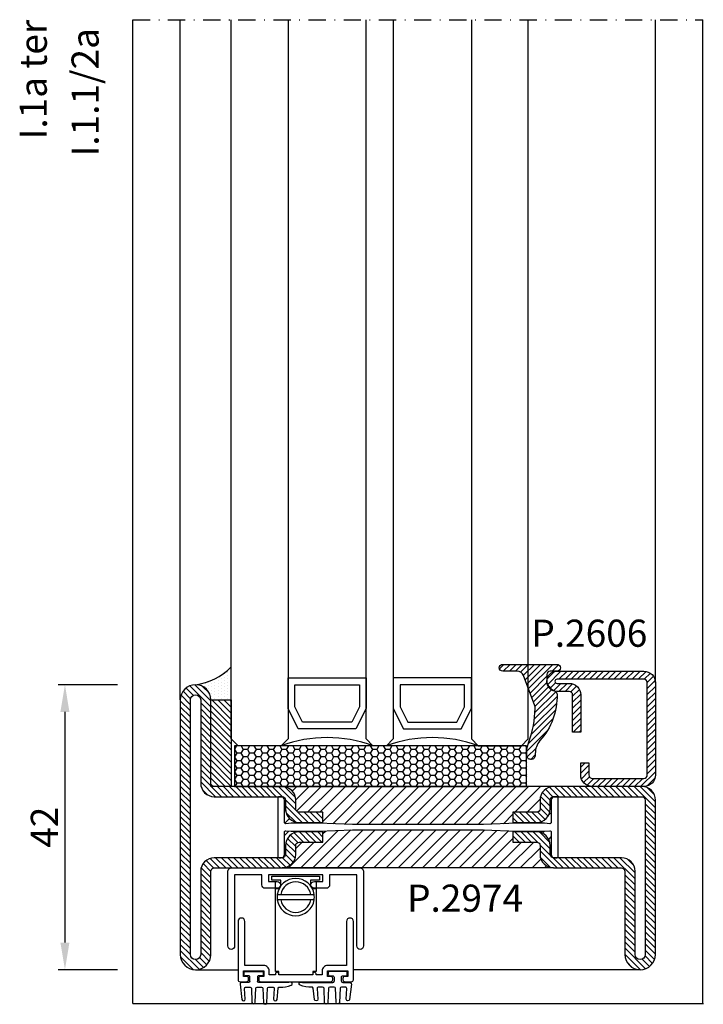
# Model space of a CAD drawing. Units: millimetres. Extents: x 6124 to 6925, y 3424 to 3978.
# Drawn here: x 6596 to 6697, y 3665 to 3810 of the extents above; entities that cross this region are included whole.
import ezdxf
from ezdxf.enums import TextEntityAlignment as Align

# ---------------------------------------------------------------- set-up
doc = ezdxf.new("R2010")
doc.units = ezdxf.units.MM
doc.linetypes.add('TRATTOPUNTOX2', pattern=[50.8, 25.4, -12.7, 0, -12.7])
for name, color, linetype in [('GUARNIZIONI', 5, 'Continuous'), ('Quote', 2, 'Continuous'), ('TESTO', 8, 'Continuous'), ('Vetri', 151, 'Continuous')]:
    doc.layers.add(name, color=color, linetype=linetype)
doc.styles.add('Calibri', font='calibri.ttf')
doc.styles.add('SECCO', font='calibri.ttf', dxfattribs={"height": 4})
doc.styles.add('SECCO GRASSETTO', font='calibrib.ttf')
doc.dimstyles.new('Profili 1a2', dxfattribs={"dimtxt": 4, "dimasz": 4, "dimexe": 1, "dimexo": 0, "dimgap": 1, "dimtad": 1, "dimdec": 1, "dimdsep": 46, "dimtxsty": 'Calibri', "dimcen": 1, "dimclrd": 256, "dimclre": 256, "dimclrt": 7, "dimadec": 0, "dimazin": 0, "dimtfac": 1, "dimtdec": 1, "dimtofl": 0, "dimtmove": 1, "dimatfit": 3, "dimfxl": 0, "dimtolj": 1, "dimtzin": 0, "dimlwd": -1, "dimarcsym": 0})

# ---------------------------------------------------------------- blocks, each defined once
blk = doc.blocks.new('P2606')
h = blk.add_hatch()
h.set_pattern_fill('LINE', color=9, scale=0.2, angle=45, style=0)
h.set_pattern_definition([(45, (-1408.02226, -1438.8145), (-0.4490128, 0.4490128), [])])
edge = h.paths.add_edge_path()
edge.add_arc((-1.7, 1.7), 0.5, 270, 359.9997)
edge.add_line((-1.2, 1.7), (-1.2, 15.3))
edge.add_arc((-1.7, 15.3), 0.5, 359.9997, 450)
edge.add_line((-1.7, 15.8), (-14.5, 15.8))
edge.add_arc((-14.5, 15.5), 0.3, 90, 270)
edge.add_line((-14.5, 15.2), (-12.7, 15.2))
edge.add_arc((-12.7, 13.5), 1.7, 0, 90, ccw=False)
edge.add_line((-11, 13.5), (-11, 8))
edge.add_line((-11, 8), (-12.2, 8))
edge.add_line((-12.2, 8), (-12.2, 13.5))
edge.add_arc((-12.7, 13.5), 0.5, 0, 90)
edge.add_line((-12.7, 14), (-14.5, 14))
edge.add_arc((-14.5, 15.5), 1.5, 90, 270, ccw=False)
edge.add_line((-14.5, 17), (-1.7, 17))
edge.add_arc((-1.7, 15.3), 1.7, -0.0003, 90, ccw=False)
edge.add_line((0, 15.3), (0, 1.7))
edge.add_arc((-1.7, 1.7), 1.7, 270, 359.9997, ccw=False)
edge.add_line((-1.7, 0), (-9.3, 0))
edge.add_arc((-9.3, 1.7), 1.7, 180, 270, ccw=False)
edge.add_line((-11, 1.7), (-11, 3.5))
edge.add_line((-11, 3.5), (-9.8, 3.5))
edge.add_line((-9.8, 3.5), (-9.8, 1.7))
edge.add_arc((-9.3, 1.7), 0.5, 180, 270)
edge.add_line((-9.3, 1.2), (-1.7, 1.2))
at = {"color": 0, "linetype": 'ByBlock'}
blk.add_lwpolyline([(-1.7, 1.2, 0.414212), (-1.2, 1.7), (-1.2, 15.3, 0.414215), (-1.7, 15.8), (-14.5, 15.8, 1), (-14.5, 15.2), (-12.7, 15.2, -0.414214), (-11, 13.5), (-11, 8), (-12.2, 8), (-12.2, 13.5, 0.414214), (-12.7, 14), (-14.5, 14, -1), (-14.5, 17), (-1.7, 17, -0.414215), (0, 15.3), (0, 1.7, -0.414212), (-1.7, 0), (-9.3, 0, -0.414214), (-11, 1.7), (-11, 3.5), (-9.8, 3.5), (-9.8, 1.7, 0.414214), (-9.3, 1.2)], format="xyb", close=True, dxfattribs=at)
blk = doc.blocks.new('P2974')
h = blk.add_hatch()
h.set_pattern_fill('LINE', color=9, scale=0.2, angle=405, style=0)
h.set_pattern_definition([(45, (-1374.7885, -2126.39626), (-0.4490128, 0.4490128), [])])
h.paths.add_polyline_path([(0, -15), (0, -5, -0.414214), (0.5, -4.5), (12.75, -4.5, 1), (12.75, 0), (-10, 0, 0.414214), (-12, -2), (-12, -15, 0.414214), (-10, -17), (-8.7, -17, -0.414214), (-8.2, -17.5), (-8.2, -21), (-6.7, -21), (-6.7, -17.5, 0.414214), (-8.7, -15.5), (-10, -15.5, -0.414214), (-10.5, -15), (-10.5, -2, -0.414214), (-10, -1.5), (12.75, -1.5, -1), (12.75, -3), (0.5, -3, 0.414214), (-1.5, -5), (-1.5, -15, -0.414214), (-2, -15.5), (-3.3, -15.5, 0.414214), (-5.3, -17.5), (-5.3, -21), (-3.8, -21), (-3.8, -17.5, -0.414214), (-3.3, -17), (-2, -17, 0.414214)])
h = blk.add_hatch()
h.set_pattern_fill('ANSI31', color=30, scale=0.4, angle=270, style=0)
h.set_pattern_definition([(315, (-1374.7885, -2138.3963), (0.8980256, 0.8980256), [])])
h.paths.add_polyline_path([(-6.4, -25.35), (-6.6, -20.35), (-6.6, -16.35), (-6.52, -15.57, 0.443528), (-6.72, -15.35), (-10, -15.35, -0.414214), (-10.5, -14.85), (-10.5, -15, 0.414214), (-10, -15.5), (-8.7, -15.5, -0.414214), (-6.7, -17.5), (-6.7, -21), (-8.2, -21), (-8.2, -17.5, 0.414214), (-8.7, -17), (-10, -17, -0.414214), (-12, -15), (-12, -55, -0.414214), (-10, -53), (-8.7, -53, 0.414214), (-8.2, -52.5), (-8.2, -49), (-6.7, -49), (-6.7, -52.5, -0.414214), (-8.7, -54.5), (-10, -54.5, 0.414214), (-10.5, -55), (-10.5, -55.15, -0.414214), (-10, -54.65), (-6.72, -54.65, 0.443528), (-6.52, -54.43), (-6.6, -53.65), (-6.6, -52.15), (-6.6, -49.65), (-6.4, -44.65)])
h.paths.add_polyline_path([(0, -15, -0.414214), (-2, -17), (-3.3, -17, 0.414214), (-3.8, -17.5), (-3.8, -21), (-5.3, -21), (-5.3, -17.5, -0.414214), (-3.3, -15.5), (-2, -15.5, 0.414214), (-1.5, -15), (-1.5, -14.85, -0.414214), (-2, -15.35), (-5.28, -15.35, 0.443528), (-5.48, -15.57), (-5.4, -16.35), (-5.4, -17.85), (-5.4, -20.35), (-5.6, -25.35), (-5.6, -29.27), (-5.6, -44.65), (-5.4, -49.65), (-5.4, -53.65), (-5.48, -54.43, 0.443528), (-5.28, -54.65), (-2, -54.65, -0.414214), (-1.5, -55.15), (-1.5, -55, 0.414214), (-2, -54.5), (-3.3, -54.5, -0.414214), (-5.3, -52.5), (-5.3, -49), (-3.8, -49), (-3.8, -52.5, 0.414214), (-3.3, -53), (-2, -53, -0.414214), (0, -55)])
h = blk.add_hatch()
h.set_pattern_fill('LINE', color=9, scale=0.2, angle=225, style=0)
h.set_pattern_definition([(225, (-1374.7885, -2138.39626), (0.4490128, -0.4490128), [])])
edge = h.paths.add_edge_path()
edge.add_line((-8.7, -53), (-10, -53))
edge.add_arc((-10, -55), 2, 450, 540)
edge.add_line((-12, -55), (-12, -65))
edge.add_arc((-12.5, -65), 0.5, 270, 360, ccw=False)
edge.add_line((-12.5, -65.5), (-24.75, -65.5))
edge.add_arc((-24.75, -67.75), 2.25, 450, 630)
edge.add_line((-24.75, -70), (12.75, -70))
edge.add_arc((12.75, -67.75), 2.25, 270, 450)
edge.add_line((12.75, -65.5), (0.5, -65.5))
edge.add_arc((0.5, -65), 0.5, 180, 270, ccw=False)
edge.add_line((0, -65), (0, -55))
edge.add_arc((-2, -55), 2, 360, 450)
edge.add_line((-2, -53), (-3.3, -53))
edge.add_arc((-3.3, -52.5), 0.5, 180, 270, ccw=False)
edge.add_line((-3.8, -52.5), (-3.8, -49))
edge.add_line((-3.8, -49), (-5.3, -49))
edge.add_line((-5.3, -49), (-5.3, -52.5))
edge.add_arc((-3.3, -52.5), 2, 180, 270)
edge.add_line((-3.3, -54.5), (-2, -54.5))
edge.add_arc((-2, -55), 0.5, 360, 450, ccw=False)
edge.add_line((-1.5, -55), (-1.5, -65))
edge.add_arc((0.5, -65), 2, 180, 270)
edge.add_line((0.5, -67), (12.75, -67))
edge.add_arc((12.75, -67.75), 0.75, 270, 450, ccw=False)
edge.add_line((12.75, -68.5), (-24.75, -68.5))
edge.add_arc((-24.75, -67.75), 0.75, 90, 270, ccw=False)
edge.add_line((-24.75, -67), (-12.5, -67))
edge.add_arc((-12.5, -65), 2, 270, 360)
edge.add_line((-10.5, -65), (-10.5, -55))
edge.add_arc((-10, -55), 0.5, 90, 180, ccw=False)
edge.add_line((-10, -54.5), (-8.7, -54.5))
edge.add_arc((-8.7, -52.5), 2, 270, 360)
edge.add_line((-6.7, -52.5), (-6.7, -49))
edge.add_line((-6.7, -49), (-8.2, -49))
edge.add_line((-8.2, -49), (-8.2, -52.5))
edge.add_arc((-8.7, -52.5), 0.5, 270, 360, ccw=False)
h = blk.add_hatch(color=30)
edge = h.paths.add_edge_path()
edge.add_arc((-3.5, -52.5), 0.5, 180, 270)
edge.add_arc((-3.5, -52.5), 0.5, 180, 270, ccw=False)
h.paths.add_polyline_path([(-2, -53), (-3.5, -53)])
at = {"color": 30}
for p, q in [((-12, -15), (-12, -55)), ((0, -15), (0, -55))]:
    blk.add_line(p, q, dxfattribs=at)
for points in [[(-5.3, -17.5), (-5.3, -21), (-3.8, -21), (-3.8, -17.5, -0.414214), (-3.3, -17), (-2, -17, 0.414214), (0, -15), (0, -5, -0.414214), (0.5, -4.5), (12.75, -4.5, 1), (12.75, 0), (-10, 0, 0.414214), (-12, -2), (-12, -15, 0.414214), (-10, -17), (-8.7, -17, -0.414214), (-8.2, -17.5), (-8.2, -21), (-6.7, -21), (-6.7, -17.5, 0.414214), (-8.7, -15.5), (-10, -15.5, -0.414214), (-10.5, -15), (-10.5, -2, -0.414214), (-10, -1.5), (12.75, -1.5, -1), (12.75, -3), (0.5, -3, 0.414214), (-1.5, -5), (-1.5, -15, -0.414214), (-2, -15.5), (-3.3, -15.5, 0.414214)], [(-8.7, -53), (-10, -53, 0.414214), (-12, -55), (-12, -65, -0.414214), (-12.5, -65.5), (-24.75, -65.5, 1), (-24.75, -70), (12.75, -70, 1), (12.75, -65.5), (0.5, -65.5, -0.414214), (0, -65), (0, -55, 0.414214), (-2, -53), (-3.3, -53, -0.414214), (-3.8, -52.5), (-3.8, -49), (-5.3, -49), (-5.3, -52.5, 0.414214), (-3.3, -54.5), (-2, -54.5, -0.414214), (-1.5, -55), (-1.5, -65, 0.414214), (0.5, -67), (12.75, -67, -1), (12.75, -68.5), (-24.75, -68.5, -1), (-24.75, -67), (-12.5, -67, 0.414214), (-10.5, -65), (-10.5, -55, -0.414214), (-10, -54.5), (-8.7, -54.5, 0.414214), (-6.7, -52.5), (-6.7, -49), (-8.2, -49), (-8.2, -52.5, -0.414214)]]:
    blk.add_lwpolyline(points, format="xyb", close=True)
blk.add_lwpolyline([(-1.5, -55.15, 0.414214), (-2, -54.65), (-5.28, -54.65, -0.443528), (-5.48, -54.43), (-5.4, -53.65), (-5.4, -49.65), (-5.6, -44.65), (-5.6, -29.27), (-5.6, -25.35), (-5.4, -20.35), (-5.4, -17.85), (-5.4, -16.35), (-5.48, -15.57, -0.443528), (-5.28, -15.35), (-2, -15.35, 0.414214), (-1.5, -14.85), (-1.5, -14.55, 0.414214), (-1.7, -14.35), (-10.3, -14.35, 0.414214), (-10.5, -14.55), (-10.5, -14.85, 0.414214), (-10, -15.35), (-6.72, -15.35, -0.443528), (-6.52, -15.57), (-6.6, -16.35), (-6.6, -20.35), (-6.4, -25.35), (-6.4, -44.65), (-6.6, -49.65), (-6.6, -52.15), (-6.6, -53.65), (-6.52, -54.43, -0.443528), (-6.72, -54.65), (-10, -54.65, 0.414214), (-10.5, -55.15), (-10.5, -55.45, 0.414214), (-10.3, -55.65), (-1.7, -55.65, 0.414214), (-1.5, -55.45)], format="xyb", close=True, dxfattribs=at)
blk = doc.blocks.new('A$C152B49F0')
h = blk.add_hatch()
h.set_pattern_fill('LINE', color=5, scale=0.2, angle=45)
h.set_pattern_definition([(45, (-862.3284, -694.3647), (-0.4490128, 0.4490128), [])])
h.paths.add_polyline_path([(0, 3), (12.75, 3), (12.75, 0), (0, 0)])
at = {"layer": 'GUARNIZIONI'}
h = blk.add_hatch(dxfattribs=at)
h.set_pattern_fill('DOTS', color=256, scale=0.3)
h.set_pattern_definition([(0, (-1136.1772, -2533.60726), (0.238125, 0.47625), [0, -0.47625])])
edge = h.paths.add_edge_path()
edge.add_arc((12.75, 5.25), 2.25, -90, 0, ccw=False)
edge.add_line((12.75, 3), (12.75, 0))
edge.add_line((12.75, 0), (17.63, 0))
edge.add_arc((23.93, 6.44), 9.01, 187.5796, 225.6147, ccw=False)
at = {"color": 5}
blk.add_lwpolyline([(0, 3), (12.75, 3), (12.75, 0), (0, 0), (0, 3)], dxfattribs=at)
at = {"layer": 'GUARNIZIONI'}
blk.add_arc((23.93, 6.44), 9.01, 187.5796, 225.6147, dxfattribs=at)
blk = doc.blocks.new('GP0095')
h = blk.add_hatch()
h.set_pattern_fill('LINE', color=256, scale=0.2, angle=45)
h.set_pattern_definition([(45, (-2114.90426, -916.77123), (-0.4490128, 0.4490128), [])])
h.paths.add_polyline_path([(-4.86, 0), (-7, 0, -0.414214), (-7.5, 0.5, -0.414214), (-7, 1), (1, 1, -0.414214), (1.5, 0.5, -0.414214), (1, 0), (0, 0, 0.414214), (-0.5, -0.5), (-0.5, -1.67, 0.223535), (0.75, -2.97, -0.271831), (1, -3.41, -0.192848), (-1.52, -10.24, 0.173716), (-2.2, -12.14), (-2.2, -12.4, -0.426474), (-2.82, -13, -0.426474), (-3.45, -12.4), (-3.45, -11.78, -0.117738), (-3.13, -10.42, 0.078373), (-2.22, -5.5, 0.094025), (-2.28, -5.13), (-3.92, -0.66, 0.315107)])
blk.add_lwpolyline([(-0.5, -0.5), (-0.5, -1.67, 0.223535), (0.75, -2.97, -0.271831), (1, -3.41, -0.192848), (-1.52, -10.24, 0.173716), (-2.2, -12.14), (-2.2, -12.4, -0.414214), (-2.8, -13), (-2.85, -13, -0.414214), (-3.45, -12.4), (-3.45, -11.78, -0.117738), (-3.13, -10.42, 0.078373), (-2.22, -5.5, 0.094025), (-2.28, -5.13), (-3.92, -0.66, 0.315107), (-4.86, 0), (-7, 0, -0.414214), (-7.5, 0.5), (-7.5, 0.5, -0.414214), (-7, 1), (1, 1, -0.414214), (1.5, 0.5, -0.414214), (1, 0), (0, 0, 0.414214)], format="xyb", close=True)
blk = doc.blocks.new('*D74')
at = {"layer": 'DEFPOINTS', "color": 0}
for p in [(6610.26, 3711.65), (6602.51, 3669.65), (6610.26, 3669.65)]:
    blk.add_point(p, dxfattribs=at)
at = {"layer": 'Quote', "lineweight": -2}
for p, q in [((6610.26, 3711.65), (6601.51, 3711.65)), ((6610.26, 3669.65), (6601.51, 3669.65))]:
    blk.add_line(p, q, dxfattribs=at)
at = {"layer": 'Quote'}
blk.add_line((6602.51, 3707.65), (6602.51, 3673.65), dxfattribs=at)
for points in [[(6601.84, 3707.65), (6603.17, 3707.65), (6602.51, 3711.65)], [(6601.84, 3673.65), (6603.17, 3673.65), (6602.51, 3669.65)]]:
    blk.add_solid(points, dxfattribs=at)
at = {"layer": 'Quote', "color": 7, "insert": (6599.48, 3690.65), "char_height": 4, "attachment_point": 5, "rotation": 90, "style": 'Calibri'}
blk.add_mtext('\\A1;42', dxfattribs=at)
blk = doc.blocks.new('A$C3DB73131')
at = {"layer": 'GUARNIZIONI'}
h = blk.add_hatch(dxfattribs=at)
h.set_pattern_fill('HONEY', color=256, scale=0.2)
h.paths.add_polyline_path([(0.4, 6), (0.4, 0), (43.4, 0), (43.4, 6)])
blk.add_lwpolyline([(0.4, 0), (43.4, 0), (43.4, 6), (0.4, 6)], close=True, dxfattribs=at)

msp = doc.modelspace()

# ---------------------------------------------------------------- linework, layer by layer
at = {"color": 1, "linetype": 'TRATTOPUNTOX2', "ltscale": 0.1}
for p, q in [((6612.51, 3809.65), (6696.51, 3809.65)), ((6612.51, 3809.64), (6696.51, 3809.64))]:
    msp.add_line(p, q, dxfattribs=at)
for p, q in [((6612.51, 3664.65), (6612.51, 3809.64)), ((6619.51, 3709.4), (6619.51, 3809.64)), ((6689.51, 3711.95), (6689.51, 3809.64)), ((6696.51, 3664.65), (6696.51, 3809.64)), ((6621.76, 3669.65), (6628.01, 3669.65)), ((6687.26, 3669.65), (6645.01, 3669.65)), ((6612.51, 3664.65), (6696.57, 3664.65))]:
    msp.add_line(p, q)
at = {"color": 1, "linetype": 'Continuous'}
for p, q in [((6633.01, 3683.45), (6640.01, 3683.45)), ((6633.01, 3682.85), (6633.01, 3683.45)), ((6634.31, 3682.85), (6633.01, 3682.85)), ((6634.31, 3682), (6634.31, 3682.85)), ((6640.01, 3682.85), (6638.71, 3682.85)), ((6638.71, 3682.85), (6638.71, 3682)), ((6640.01, 3683.45), (6640.01, 3682.85)), ((6633.51, 3669.37), (6633.51, 3682.61)), ((6633.51, 3681.61), (6633.99, 3681.61)), ((6639.03, 3681.61), (6639.51, 3681.61)), ((6639.51, 3682.61), (6639.51, 3669.37)), ((6633.79, 3680.75), (6634.29, 3680.75)), ((6634.29, 3679.95), (6633.79, 3679.95)), ((6633.79, 3679.95), (6633.79, 3679.95)), ((6634.29, 3680.75), (6638.72, 3680.75)), ((6638.72, 3679.95), (6634.29, 3679.95)), ((6638.72, 3680.75), (6639.23, 3680.75)), ((6639.23, 3679.95), (6638.72, 3679.95)), ((6634.01, 3669.37), (6633.51, 3669.37)), ((6634.01, 3669.02), (6634.01, 3669.37)), ((6639.51, 3669.37), (6639.01, 3669.37)), ((6639.01, 3669.37), (6639.01, 3669.02))]:
    msp.add_line(p, q, dxfattribs=at)
at = {"color": 0, "linetype": 'Continuous'}
msp.add_line((6631.06, 3668.37), (6631.06, 3668.17), dxfattribs=at)
at = {"color": 1, "linetype": 'Continuous'}
msp.add_lwpolyline([(6632.51, 3683.65), (6632.51, 3682.65), (6633.76, 3682.65, -0.414214), (6634.26, 3682.15, -0.414214), (6633.76, 3681.65), (6632.01, 3681.65, -0.414214), (6631.51, 3682.15), (6631.51, 3683.65), (6627.51, 3683.65), (6627.51, 3673.15, -0.414214), (6627.01, 3672.65, -0.414214), (6626.51, 3673.15), (6626.51, 3684.15, -0.414214), (6627.01, 3684.65), (6646.01, 3684.65, -0.414214), (6646.51, 3684.15), (6646.51, 3673.15, -0.414214), (6646.01, 3672.65, -0.414214), (6645.51, 3673.15), (6645.51, 3683.65), (6641.51, 3683.65), (6641.51, 3682.15, -0.414214), (6641.01, 3681.65), (6639.26, 3681.65, -0.414214), (6638.76, 3682.15, -0.414214), (6639.26, 3682.65), (6640.51, 3682.65), (6640.51, 3683.65)], format="xyb", close=True, dxfattribs=at)
msp.add_lwpolyline([(6631.06, 3668.17, 0.414214), (6631.36, 3667.87), (6641.66, 3667.87, 0.414214), (6641.96, 3668.17), (6641.96, 3668.37, 0.414214), (6641.66, 3668.67), (6641.21, 3668.67), (6641.21, 3669.47), (6644.21, 3669.47), (6644.21, 3668.67), (6643.76, 3668.67, 0.414214), (6643.46, 3668.37), (6643.46, 3668.17, 0.414214), (6643.76, 3667.87), (6644.71, 3667.87, 0.414214), (6645.01, 3668.17), (6645.01, 3676.77, 0.414214), (6644.51, 3677.27, 0.414214), (6644.01, 3676.77), (6644.01, 3670.27), (6641.21, 3670.27, 0.414214), (6640.41, 3669.47), (6640.41, 3668.87), (6639.51, 3668.87), (6639.51, 3669.02, 0.414214), (6639.26, 3669.27, 0.414214), (6639.01, 3669.02), (6639.01, 3668.87), (6634.01, 3668.87), (6634.01, 3669.02, 0.414214), (6633.76, 3669.27, 0.414214), (6633.51, 3669.02), (6633.51, 3668.87), (6632.61, 3668.87), (6632.61, 3669.47, 0.414214), (6631.81, 3670.27), (6629.01, 3670.27), (6629.01, 3676.77, 0.414214), (6628.51, 3677.27, 0.414214), (6628.01, 3676.77), (6628.01, 3668.17, 0.414214), (6628.31, 3667.87), (6629.26, 3667.87, 0.414214), (6629.56, 3668.17), (6629.56, 3668.37, 0.414214), (6629.26, 3668.67), (6628.81, 3668.67), (6628.81, 3669.47), (6631.81, 3669.47), (6631.81, 3668.67), (6631.36, 3668.67, 0.414214), (6631.06, 3668.37)], format="xyb", dxfattribs=at)
at = {"color": 5, "linetype": 'Continuous'}
for points in [[(6629.76, 3667.97), (6629.76, 3668.55, 0.414214), (6629.56, 3668.75), (6629.11, 3668.75, -0.414214), (6628.91, 3668.95), (6628.91, 3669.2, -0.414214), (6629.11, 3669.4), (6631.51, 3669.4, -0.414214), (6631.71, 3669.2), (6631.71, 3668.95, -0.414214), (6631.51, 3668.75), (6631.06, 3668.75, 0.414214), (6630.86, 3668.55), (6630.86, 3667.97)], [(6643.26, 3667.97), (6643.26, 3668.55, -0.414214), (6643.46, 3668.75), (6643.91, 3668.75, 0.414214), (6644.11, 3668.95), (6644.11, 3669.2, 0.414214), (6643.91, 3669.4), (6641.51, 3669.4, 0.414214), (6641.31, 3669.2), (6641.31, 3668.95, 0.414214), (6641.51, 3668.75), (6641.96, 3668.75, -0.414214), (6642.16, 3668.55), (6642.16, 3667.97)], [(6629.76, 3667.97, -0.394043), (6629.56, 3667.75), (6628.51, 3667.75, 0.446968), (6628.31, 3667.53), (6628.56, 3665.27, 0.968562), (6629.06, 3665.31), (6628.98, 3666.89, -0.427943), (6629.18, 3667.1), (6629.78, 3667.1, -0.402507), (6629.98, 3666.91), (6630.06, 3664.84, 0.980132), (6630.56, 3664.85), (6630.64, 3666.91, -0.402478), (6630.84, 3667.1), (6631.48, 3667.1, -0.402768), (6631.68, 3666.91), (6631.76, 3664.79, 0.961515), (6632.26, 3664.79), (6632.34, 3666.91, -0.402768), (6632.54, 3667.1), (6633.13, 3667.1, -0.427943), (6633.33, 3666.89), (6633.26, 3665.31, 0.968562), (6633.76, 3665.27), (6633.94, 3666.93, -0.412102), (6634.16, 3667.1, 0.124144), (6635.85, 3667.35, 0.905055), (6635.71, 3667.82, -0.047925), (6634.95, 3667.75), (6631.06, 3667.75, -0.394035), (6630.86, 3667.97)], [(6643.26, 3667.97, 0.394043), (6643.46, 3667.75), (6644.51, 3667.75, -0.446968), (6644.71, 3667.53), (6644.46, 3665.27, -0.968562), (6643.96, 3665.31), (6644.03, 3666.89, 0.427943), (6643.83, 3667.1), (6643.24, 3667.1, 0.402507), (6643.04, 3666.91), (6642.96, 3664.84, -0.980132), (6642.46, 3664.85), (6642.38, 3666.91, 0.402478), (6642.18, 3667.1), (6641.54, 3667.1, 0.402768), (6641.34, 3666.91), (6641.26, 3664.79, -0.961515), (6640.76, 3664.79), (6640.68, 3666.91, 0.402768), (6640.48, 3667.1), (6639.88, 3667.1, 0.427943), (6639.68, 3666.89), (6639.76, 3665.31, -0.968562), (6639.26, 3665.27), (6639.08, 3666.93, 0.412102), (6638.86, 3667.1, -0.124144), (6637.16, 3667.35, -0.905055), (6637.31, 3667.82, 0.047925), (6638.07, 3667.75), (6641.96, 3667.75, 0.394035), (6642.16, 3667.97)]]:
    msp.add_lwpolyline(points, format="xyb", dxfattribs=at)
at = {"color": 1, "linetype": 'Continuous'}
for radius, start, end in [(2.75, 8.3636, 171.6364), (2.25, 10.2403, 169.7597), (2.75, 171.6364, 188.3636), (2.75, 188.3636, 270), (2.25, 190.2403, 349.7597), (2.75, 270, 351.6364), (2.75, 351.6364, 8.3636)]:
    msp.add_arc((6636.51, 3680.35), radius, start, end, dxfattribs=at)
at = {"layer": 'Vetri'}
for points in [[(6635.39, 3809.64), (6635.39, 3703.65), (6634.39, 3702.65), (6628.01, 3702.65), (6627.01, 3703.65), (6627.01, 3809.64)], [(6650.89, 3809.64), (6650.89, 3703.65), (6649.89, 3702.65), (6647.89, 3702.65), (6646.89, 3703.65), (6646.89, 3809.64)], [(6662.39, 3809.64), (6662.39, 3703.65), (6663.39, 3702.65), (6669.77, 3702.65), (6670.77, 3703.65), (6670.77, 3809.64)]]:
    msp.add_lwpolyline(points, dxfattribs=at)
at = {"layer": 'Vetri', "color": 5}
for points in [[(6635.39, 3712.65), (6646.89, 3712.65), (6646.89, 3708.15), (6645.38, 3705.15), (6636.89, 3705.15), (6635.39, 3708.15), (6635.39, 3712.65)], [(6662.39, 3712.65), (6650.89, 3712.65), (6650.89, 3708.15), (6652.39, 3705.15), (6660.88, 3705.15), (6662.39, 3708.15), (6662.39, 3712.65)]]:
    msp.add_lwpolyline(points, dxfattribs=at)
for points in [[(6636.39, 3711.65), (6645.89, 3711.65), (6645.89, 3708.39), (6644.77, 3706.15), (6637.51, 3706.15), (6636.39, 3708.39)], [(6661.39, 3711.65), (6651.89, 3711.65), (6651.89, 3708.39), (6653.01, 3706.15), (6660.27, 3706.15), (6661.39, 3708.39)]]:
    msp.add_lwpolyline(points, close=True, dxfattribs=at)
at = {"layer": 'Vetri'}
for centre in [(6641.14, 3684.44), (6656.64, 3684.44)]:
    msp.add_arc(centre, 19.42, 69.6613, 110.3387, dxfattribs=at)

# ---------------------------------------------------------------- block references
for name, p, rotation in [('A$C152B49F0', (6627.01, 3696.65), 90), ('P2974', (6689.51, 3684.65), 270), ('A$C3DB73131', (6670.9, 3702.65), 179.9999999999999)]:
    msp.add_blockref(name, p, dxfattribs=dict(rotation=rotation))
msp.add_blockref('P2606', (6689.51, 3696.65))
at = {"layer": 'GUARNIZIONI'}
msp.add_blockref('GP0095', (6674.01, 3713.65), dxfattribs=at)

# ---------------------------------------------------------------- texts
at = {"layer": 'TESTO', "style": 'SECCO GRASSETTO'}
for s, p in [('I.1a ter', (6599.84, 3809.64)), ('I.1.1/2a ', (6607.48, 3809.64))]:
    msp.add_text(s, height=4, rotation=90, dxfattribs=at).set_placement(p, align=Align.RIGHT)
at = {"layer": 'TESTO', "style": 'SECCO'}
for s, p in [('P.2606', (6671.23, 3717.24)), ('P.2974', (6652.92, 3678.19))]:
    msp.add_text(s, height=4, dxfattribs=at).set_placement(p)

# ---------------------------------------------------------------- dimensions: what is measured, and where the dimension line sits
at = {"layer": 'Quote'}
dim = msp.add_linear_dim(base=(6602.51, 3669.65), p1=(6610.26, 3711.65), p2=(6610.26, 3669.65), angle=270, dimstyle='Profili 1a2', dxfattribs=at)
dim.commit()
dim.dimension.update_dxf_attribs({"geometry": '*D74', "text_midpoint": (6599.48, 3690.65)})

doc.saveas('drawing.dxf')
